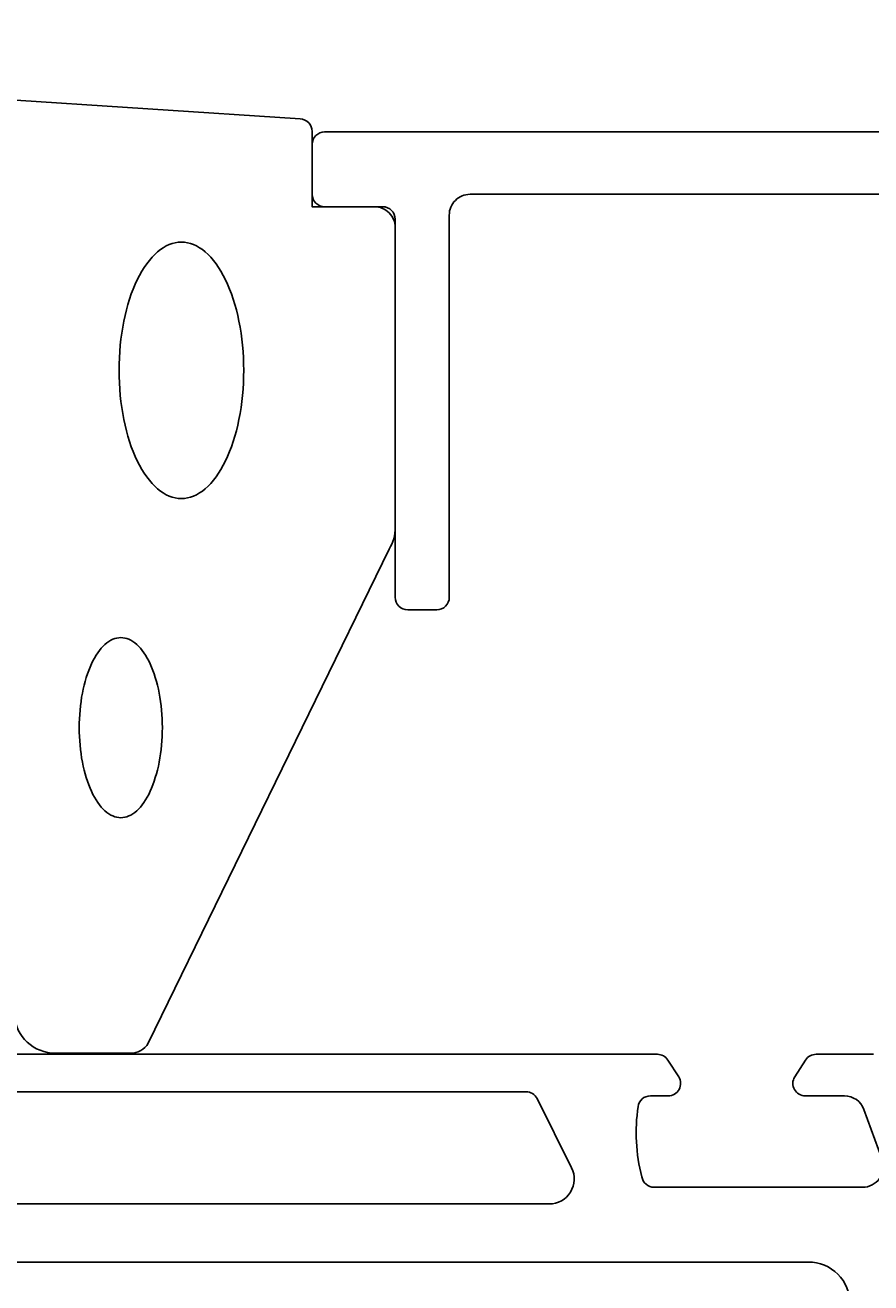
# Model space of a CAD drawing. Extents: x -1 to 116, y 9 to 250.
# Drawn here: x 62 to 82, y 189 to 220 of the extents above; entities that cross this region are included whole.
import ezdxf

# ---------------------------------------------------------------- set-up
doc = ezdxf.new("R2010")
doc.units = 0
doc.header["$LTSCALE"] = 4
doc.layers.get('0').update_dxf_attribs({"linetype": 'CONTINUOUS'})
doc.layers.get('DEFPOINTS').update_dxf_attribs({"linetype": 'CONTINUOUS'})
for name, color, linetype in [('SAPA_FOGBAND', 2, 'CONTINUOUS'), ('SAPA_MATT', 1, 'CONTINUOUS'), ('SAPA_PROFIL', 7, 'CONTINUOUS')]:
    doc.layers.add(name, color=color, linetype=linetype)
doc.styles.add('ISO', font='txt')
doc.dimstyles.get("Standard").update_dxf_attribs({"dimtxt": 0.18, "dimasz": 0.18, "dimexe": 0.18, "dimexo": 0.0625, "dimgap": 0.09, "dimtad": 0, "dimtih": 1, "dimtoh": 1, "dimzin": 0, "dimcen": 0.09, "dimazin": 3, "dimtfac": 1, "dimtofl": 0, "dimtmove": 0, "dimatfit": 3})

# ---------------------------------------------------------------- blocks, each defined once
blk = doc.blocks.new('*U84')
at = {"layer": 'SAPA_MATT', "color": 2, "style": 'ISO'}
blk.add_text('86', height=3, dxfattribs=at).set_placement((63.676, 246.738))
blk = doc.blocks.new('*D79')
at = {"layer": 'DEFPOINTS', "color": 0}
for p in [(108.776, 245.738), (22.776, 216.192), (108.776, 194.649)]:
    blk.add_point(p, dxfattribs=at)
at = {"layer": 'SAPA_MATT'}
for p, q in [((22.776, 217.692), (22.776, 247.238)), ((108.776, 196.149), (108.776, 247.238)), ((25.776, 245.738), (105.776, 245.738))]:
    blk.add_line(p, q, dxfattribs=at)
for points in [[(25.776, 246.238), (25.776, 245.238), (22.776, 245.738)], [(105.776, 246.238), (105.776, 245.238), (108.776, 245.738)]]:
    blk.add_solid(points, dxfattribs=at)
blk.add_blockref('*U84', (0, 0))

msp = doc.modelspace()

# ---------------------------------------------------------------- linework, layer by layer
at = {"layer": 'SAPA_FOGBAND', "color": 2}
msp.add_lwpolyline([(60.64, 203.768), (60.64, 217.449, -0.427966), (60.954, 217.748), (68.295, 217.262, -0.400593), (68.581, 216.962), (68.581, 215.149), (70.281, 215.149, -0.414214), (70.581, 214.849), (70.581, 207.43, -0.137934), (70.435, 206.909), (64.638, 195.015, -0.261347), (64.211, 194.775), (62.406, 194.775, -0.391519), (61.409, 195.697), (60.642, 203.729, -0.019528)], format="xyb", close=True, dxfattribs=at)
for points in [[(65.435, 214.297, 0), (65.361, 214.293, 0), (65.288, 214.282, 0), (65.215, 214.264, 0), (65.142, 214.238, 0), (65.07, 214.205, 0), (64.999, 214.164, 0), (64.93, 214.117, 0), (64.861, 214.062, 0), (64.793, 214.001, 0), (64.728, 213.933, 0), (64.664, 213.858, 0), (64.602, 213.777, 0), (64.541, 213.69, 0), (64.483, 213.597, 0), (64.427, 213.498, 0), (64.374, 213.393, 0), (64.323, 213.284, 0), (64.275, 213.169, 0), (64.23, 213.05, 0), (64.188, 212.926, 0), (64.148, 212.798, 0), (64.112, 212.666, 0), (64.079, 212.531, 0), (64.049, 212.393, 0), (64.022, 212.251, 0), (63.999, 212.107, 0), (63.98, 211.962, 0), (63.964, 211.814, 0), (63.951, 211.665, 0), (63.942, 211.514, 0), (63.937, 211.363, 0), (63.935, 211.212, 0), (63.937, 211.06, 0), (63.942, 210.909, 0), (63.951, 210.759, 0), (63.964, 210.61, 0), (63.98, 210.462, 0), (63.999, 210.316, 0), (64.022, 210.172, 0), (64.049, 210.031, 0), (64.079, 209.893, 0), (64.112, 209.758, 0), (64.148, 209.626, 0), (64.188, 209.498, 0), (64.23, 209.374, 0), (64.275, 209.255, 0), (64.323, 209.14, 0), (64.374, 209.03, 0), (64.427, 208.926, 0), (64.483, 208.827, 0), (64.541, 208.734, 0), (64.602, 208.647, 0), (64.664, 208.566, 0), (64.728, 208.491, 0), (64.793, 208.423, 0), (64.861, 208.362, 0), (64.93, 208.307, 0), (64.999, 208.26, 0), (65.07, 208.219, 0), (65.142, 208.186, 0), (65.215, 208.16, 0), (65.288, 208.142, 0), (65.361, 208.13, 0), (65.435, 208.127, 0), (65.508, 208.13, 0), (65.582, 208.142, 0), (65.655, 208.16, 0), (65.728, 208.186, 0), (65.799, 208.219, 0), (65.87, 208.26, 0), (65.94, 208.307, 0), (66.009, 208.362, 0), (66.076, 208.423, 0), (66.142, 208.491, 0), (66.206, 208.566, 0), (66.268, 208.647, 0), (66.328, 208.734, 0), (66.386, 208.827, 0), (66.442, 208.926, 0), (66.496, 209.03, 0), (66.546, 209.14, 0), (66.594, 209.255, 0), (66.64, 209.374, 0), (66.682, 209.498, 0), (66.721, 209.626, 0), (66.758, 209.758, 0), (66.791, 209.893, 0), (66.821, 210.031, 0), (66.847, 210.172, 0), (66.87, 210.316, 0), (66.89, 210.462, 0), (66.906, 210.61, 0), (66.919, 210.759, 0), (66.928, 210.909, 0), (66.933, 211.06, 0), (66.935, 211.212, 0), (66.933, 211.363, 0), (66.928, 211.514, 0), (66.919, 211.665, 0), (66.906, 211.814, 0), (66.89, 211.962, 0), (66.87, 212.107, 0), (66.847, 212.251, 0), (66.821, 212.393, 0), (66.791, 212.531, 0), (66.758, 212.666, 0), (66.721, 212.798, 0), (66.682, 212.926, 0), (66.64, 213.05, 0), (66.594, 213.169, 0), (66.546, 213.284, 0), (66.496, 213.393, 0), (66.442, 213.498, 0), (66.386, 213.597, 0), (66.328, 213.69, 0), (66.268, 213.777, 0), (66.206, 213.858, 0), (66.142, 213.933, 0), (66.076, 214.001, 0), (66.009, 214.062, 0), (65.94, 214.117, 0), (65.87, 214.164, 0), (65.799, 214.205, 0), (65.728, 214.238, 0), (65.655, 214.264, 0), (65.582, 214.282, 0), (65.508, 214.293, 0), (65.435, 214.297, 0)], [(63.977, 204.78, 0), (63.928, 204.777, 0), (63.879, 204.769, 0), (63.83, 204.756, 0), (63.782, 204.738, 0), (63.734, 204.715, 0), (63.687, 204.686, 0), (63.64, 204.653, 0), (63.594, 204.615, 0), (63.549, 204.572, 0), (63.505, 204.524, 0), (63.463, 204.471, 0), (63.421, 204.414, 0), (63.381, 204.353, 0), (63.342, 204.288, 0), (63.305, 204.218, 0), (63.27, 204.145, 0), (63.236, 204.068, 0), (63.204, 203.987, 0), (63.174, 203.903, 0), (63.145, 203.816, 0), (63.119, 203.726, 0), (63.095, 203.634, 0), (63.073, 203.539, 0), (63.053, 203.441, 0), (63.035, 203.342, 0), (63.02, 203.241, 0), (63.007, 203.139, 0), (62.996, 203.035, 0), (62.988, 202.93, 0), (62.982, 202.824, 0), (62.978, 202.718, 0), (62.977, 202.612, 0), (62.978, 202.506, 0), (62.982, 202.399, 0), (62.988, 202.294, 0), (62.996, 202.189, 0), (63.007, 202.085, 0), (63.02, 201.983, 0), (63.035, 201.882, 0), (63.053, 201.782, 0), (63.073, 201.685, 0), (63.095, 201.59, 0), (63.119, 201.497, 0), (63.145, 201.408, 0), (63.174, 201.321, 0), (63.204, 201.237, 0), (63.236, 201.156, 0), (63.27, 201.079, 0), (63.305, 201.006, 0), (63.342, 200.936, 0), (63.381, 200.871, 0), (63.421, 200.809, 0), (63.463, 200.753, 0), (63.505, 200.7, 0), (63.549, 200.652, 0), (63.594, 200.609, 0), (63.64, 200.571, 0), (63.687, 200.537, 0), (63.734, 200.509, 0), (63.782, 200.486, 0), (63.83, 200.468, 0), (63.879, 200.455, 0), (63.928, 200.447, 0), (63.977, 200.444, 0), (64.026, 200.447, 0), (64.075, 200.455, 0), (64.124, 200.468, 0), (64.172, 200.486, 0), (64.22, 200.509, 0), (64.267, 200.537, 0), (64.314, 200.571, 0), (64.359, 200.609, 0), (64.404, 200.652, 0), (64.448, 200.7, 0), (64.491, 200.753, 0), (64.532, 200.809, 0), (64.573, 200.871, 0), (64.611, 200.936, 0), (64.648, 201.006, 0), (64.684, 201.079, 0), (64.718, 201.156, 0), (64.75, 201.237, 0), (64.78, 201.321, 0), (64.808, 201.408, 0), (64.835, 201.497, 0), (64.859, 201.59, 0), (64.881, 201.685, 0), (64.901, 201.782, 0), (64.918, 201.882, 0), (64.934, 201.983, 0), (64.947, 202.085, 0), (64.958, 202.189, 0), (64.966, 202.294, 0), (64.972, 202.399, 0), (64.976, 202.506, 0), (64.977, 202.612, 0), (64.976, 202.718, 0), (64.972, 202.824, 0), (64.966, 202.93, 0), (64.958, 203.035, 0), (64.947, 203.139, 0), (64.934, 203.241, 0), (64.918, 203.342, 0), (64.901, 203.441, 0), (64.881, 203.539, 0), (64.859, 203.634, 0), (64.835, 203.726, 0), (64.808, 203.816, 0), (64.78, 203.903, 0), (64.75, 203.987, 0), (64.718, 204.068, 0), (64.684, 204.145, 0), (64.648, 204.218, 0), (64.611, 204.288, 0), (64.573, 204.353, 0), (64.532, 204.414, 0), (64.491, 204.471, 0), (64.448, 204.524, 0), (64.404, 204.572, 0), (64.359, 204.615, 0), (64.314, 204.653, 0), (64.267, 204.686, 0), (64.22, 204.715, 0), (64.172, 204.738, 0), (64.124, 204.756, 0), (64.075, 204.769, 0), (64.026, 204.777, 0), (63.977, 204.78, 0)]]:
    msp.add_polyline3d(points, dxfattribs=at)
at = {"layer": 'SAPA_PROFIL', "linetype": 'CONTINUOUS'}
msp.add_lwpolyline([(106.581, 216.949), (68.881, 216.949, 0.414214), (68.581, 216.649), (68.581, 215.449, 0.414214), (68.881, 215.149), (70.081, 215.149, -0.414214), (70.581, 214.649), (70.581, 205.749, 0.414214), (70.881, 205.449), (71.581, 205.449, 0.414214), (71.881, 205.749), (71.881, 214.949, -0.414214), (72.381, 215.449), (89.78, 215.449, -0.414214)], format="xyb", dxfattribs=at)
at = {"layer": 'SAPA_PROFIL', "color": 4}
for points in [[(82.09, 194.749), (80.709, 194.749, 0.253968), (80.457, 194.612), (80.193, 194.205, 0.586218), (80.449, 193.749), (81.39, 193.749, -0.315299), (81.86, 193.42), (82.297, 192.22, -0.520567), (81.827, 191.549), (76.811, 191.549, -0.370252), (76.514, 191.803, -0.098237), (76.424, 193.491, -0.373506), (76.721, 193.749), (77.149, 193.749, 0.592006), (77.402, 194.21), (77.141, 194.612, 0.253968), (76.889, 194.749), (54.662, 194.749, 0.253968)], [(74.825, 192.016, -0.557165), (74.288, 191.149), (57.263, 191.149, -0.557165), (56.726, 192.016), (57.557, 193.683, -0.284386), (57.826, 193.849), (73.726, 193.849, -0.284386), (73.994, 193.683), (74.825, 192.016)], [(50.026, 188.749, -0.414214), (51.026, 189.749), (80.526, 189.749, -0.414214), (81.526, 188.749)]]:
    msp.add_lwpolyline(points, format="xyb", dxfattribs=at)

# ---------------------------------------------------------------- dimensions: what is measured, and where the dimension line sits
at = {"layer": 'SAPA_MATT'}
dim = msp.add_linear_dim(base=(108.776, 245.738), p1=(22.776, 216.192), p2=(108.776, 194.649), dimstyle='Standard', override={"dimscale": 1}, dxfattribs=at)
dim.commit()
dim.dimension.update_dxf_attribs({"geometry": '*D79', "text_midpoint": (65.776, 248.238)})

doc.saveas('drawing.dxf')
